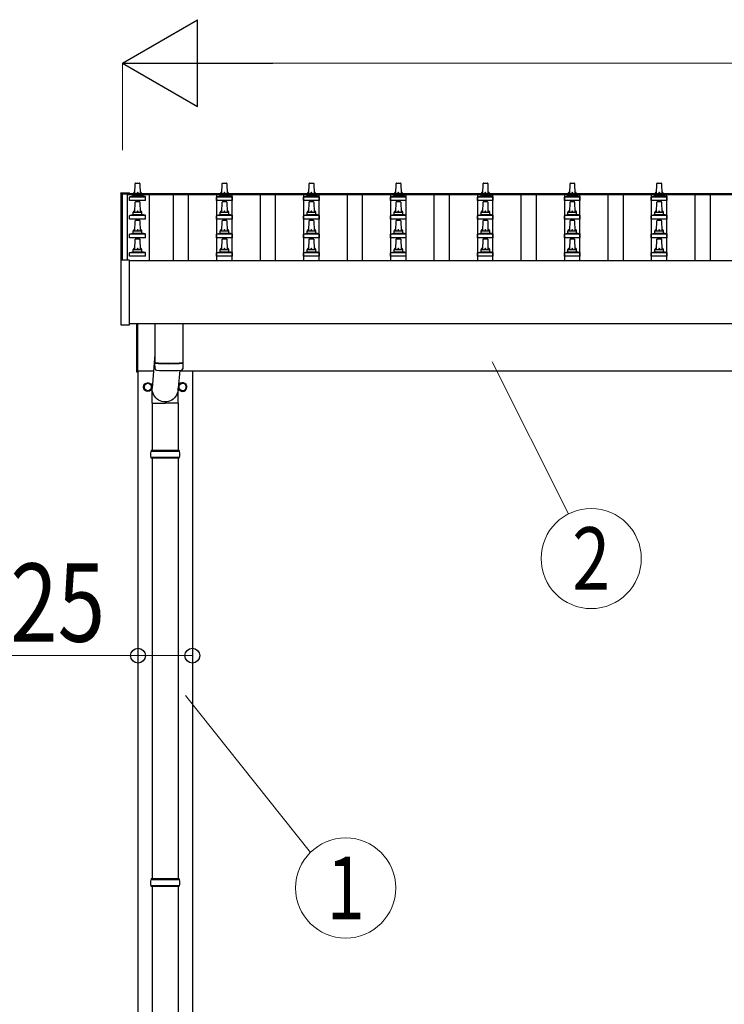
# Model space of a CAD drawing. Units: millimetres. Extents: x 0 to 33640, y 0 to 23760.
# Drawn here: x 2027 to 3648, y 7556 to 9821 of the extents above; entities that cross this region are included whole.
import ezdxf
from ezdxf.enums import TextEntityAlignment as Align

# ---------------------------------------------------------------- set-up
doc = ezdxf.new("R2010")
doc.units = ezdxf.units.MM
for name, color, linetype, lineweight in [('YKK_13', 4, 'Continuous', 30), ('YKK_A1', 4, 'Continuous', 30), ('YKK_D', 6, 'Continuous', 13)]:
    doc.layers.add(name, color=color, linetype=linetype, lineweight=lineweight)
doc.styles.add('text-b', font='extslim2.shx', dxfattribs={"width": 0.8, "bigfont": 'extfont2.shx'})

msp = doc.modelspace()

# ---------------------------------------------------------------- linework, layer by layer
at = {"layer": 'YKK_13'}
for p, q in [((2292.1, 9420.8), (2292.8, 9444.4)), ((2293.8, 9445.3), (2302.4, 9445.3)), ((2303.4, 9444.4), (2304.1, 9420.8)), ((2492.1, 9420.8), (2492.8, 9444.4)), ((2493.8, 9445.3), (2502.4, 9445.3)), ((2503.4, 9444.4), (2504.1, 9420.8)), ((2692.1, 9420.8), (2692.8, 9444.4)), ((2693.8, 9445.3), (2702.4, 9445.3)), ((2703.4, 9444.4), (2704.1, 9420.8)), ((2892.1, 9420.8), (2892.8, 9444.4)), ((2893.8, 9445.3), (2902.4, 9445.3)), ((2903.4, 9444.4), (2904.1, 9420.8)), ((3092.1, 9420.8), (3092.8, 9444.4)), ((3093.8, 9445.3), (3102.4, 9445.3)), ((3103.4, 9444.4), (3104.1, 9420.8)), ((3292.1, 9420.8), (3292.8, 9444.4)), ((3293.8, 9445.3), (3302.4, 9445.3)), ((3303.4, 9444.4), (3304.1, 9420.8)), ((3492.1, 9420.8), (3492.8, 9444.4)), ((3493.8, 9445.3), (3502.4, 9445.3)), ((3503.4, 9444.4), (3504.1, 9420.8)), ((2259.8, 9422.5), (2259.9, 9422.6)), ((2259.8, 9422.3), (2259.8, 9422.5)), ((2259.8, 9422.3), (2259.8, 9421.7)), ((2259.8, 9421.7), (2259.8, 9267.2)), ((2259.9, 9422.6), (2260, 9422.7)), ((2260, 9422.7), (2260.1, 9422.8)), ((2260.1, 9422.8), (2260.1, 9422.8)), ((2260.1, 9422.8), (2260.2, 9422.8)), ((2260.2, 9422.8), (2260.2, 9422.8)), ((2260.2, 9422.8), (2260.3, 9422.8)), ((2260.3, 9422.8), (2260.5, 9422.8)), ((2260.5, 9422.8), (2260.6, 9422.8)), ((2260.6, 9422.8), (2260.8, 9422.8)), ((2260.8, 9422.8), (2278.8, 9422.8)), ((2278.8, 9422.8), (2279, 9422.8)), ((2279, 9422.8), (2279.1, 9422.8)), ((2279.1, 9422.8), (2279.3, 9422.8)), ((2279.3, 9422.8), (2279.3, 9422.8)), ((2279.3, 9422.8), (2279.4, 9422.8)), ((2279.4, 9422.8), (2279.5, 9422.8)), ((2279.5, 9422.8), (2279.6, 9422.7)), ((2279.6, 9422.7), (2279.7, 9422.5)), ((2279.7, 9422.5), (2279.7, 9422.5)), ((2279.8, 9421.7), (2279.8, 9422.3)), ((2279.8, 9421.1), (2279.8, 9421.7)), ((2279.8, 9405.3), (2279.8, 9413)), ((2316.3, 9405.3), (2279.8, 9405.3)), ((2280.2, 9413.8), (2315.9, 9413.8)), ((2280.6, 9414), (2287.3, 9415.6)), ((2287.7, 9415.8), (2308.5, 9415.8)), ((2288.1, 9416.6), (2288.1, 9420.8)), ((2289.1, 9420.8), (2307.1, 9420.8)), ((2292.1, 9378), (2292.8, 9401.5)), ((2293.8, 9402.5), (2302.4, 9402.5)), ((2303.4, 9401.5), (2304.1, 9378)), ((2308.1, 9416.6), (2308.1, 9420.8)), ((2315.6, 9414), (2308.8, 9415.6)), ((2316.3, 9405.3), (2316.3, 9413)), ((2479.8, 9405.3), (2479.8, 9413)), ((2516.3, 9405.3), (2479.8, 9405.3)), ((2480.2, 9413.8), (2515.9, 9413.8)), ((2480.6, 9414), (2487.3, 9415.6)), ((2487.7, 9415.8), (2508.5, 9415.8)), ((2488.1, 9416.6), (2488.1, 9420.8)), ((2489.1, 9420.8), (2507.1, 9420.8)), ((2492.1, 9378), (2492.8, 9401.5)), ((2493.8, 9402.5), (2502.4, 9402.5)), ((2503.4, 9401.5), (2504.1, 9378)), ((2508.1, 9416.6), (2508.1, 9420.8)), ((2515.6, 9414), (2508.8, 9415.6)), ((2516.3, 9405.3), (2516.3, 9413)), ((2679.8, 9405.3), (2679.8, 9413)), ((2716.3, 9405.3), (2679.8, 9405.3)), ((2680.2, 9413.8), (2715.9, 9413.8)), ((2680.6, 9414), (2687.3, 9415.6)), ((2687.7, 9415.8), (2708.5, 9415.8)), ((2688.1, 9416.6), (2688.1, 9420.8)), ((2689.1, 9420.8), (2707.1, 9420.8)), ((2692.1, 9378), (2692.8, 9401.5)), ((2693.8, 9402.5), (2702.4, 9402.5)), ((2703.4, 9401.5), (2704.1, 9378)), ((2708.1, 9416.6), (2708.1, 9420.8)), ((2715.6, 9414), (2708.8, 9415.6)), ((2716.3, 9405.3), (2716.3, 9413)), ((2879.8, 9405.3), (2879.8, 9413)), ((2916.3, 9405.3), (2879.8, 9405.3)), ((2880.2, 9413.8), (2915.9, 9413.8)), ((2880.6, 9414), (2887.3, 9415.6)), ((2887.7, 9415.8), (2908.5, 9415.8)), ((2888.1, 9416.6), (2888.1, 9420.8)), ((2889.1, 9420.8), (2907.1, 9420.8)), ((2892.1, 9378), (2892.8, 9401.5)), ((2893.8, 9402.5), (2902.4, 9402.5)), ((2903.4, 9401.5), (2904.1, 9378)), ((2908.1, 9416.6), (2908.1, 9420.8)), ((2915.6, 9414), (2908.8, 9415.6)), ((2916.3, 9405.3), (2916.3, 9413)), ((3079.8, 9405.3), (3079.8, 9413)), ((3116.3, 9405.3), (3079.8, 9405.3)), ((3080.2, 9413.8), (3115.9, 9413.8)), ((3080.6, 9414), (3087.3, 9415.6)), ((3087.7, 9415.8), (3108.5, 9415.8)), ((3088.1, 9416.6), (3088.1, 9420.8)), ((3089.1, 9420.8), (3107.1, 9420.8)), ((3092.1, 9378), (3092.8, 9401.5)), ((3093.8, 9402.5), (3102.4, 9402.5)), ((3103.4, 9401.5), (3104.1, 9378)), ((3108.1, 9416.6), (3108.1, 9420.8)), ((3115.6, 9414), (3108.8, 9415.6)), ((3116.3, 9405.3), (3116.3, 9413)), ((3279.8, 9405.3), (3279.8, 9413)), ((3316.3, 9405.3), (3279.8, 9405.3)), ((3280.2, 9413.8), (3315.9, 9413.8)), ((3280.6, 9414), (3287.3, 9415.6)), ((3287.7, 9415.8), (3308.5, 9415.8)), ((3288.1, 9416.6), (3288.1, 9420.8)), ((3289.1, 9420.8), (3307.1, 9420.8)), ((3292.1, 9378), (3292.8, 9401.5)), ((3293.8, 9402.5), (3302.4, 9402.5)), ((3303.4, 9401.5), (3304.1, 9378)), ((3308.1, 9416.6), (3308.1, 9420.8)), ((3315.6, 9414), (3308.8, 9415.6)), ((3316.3, 9405.3), (3316.3, 9413)), ((3479.8, 9405.3), (3479.8, 9413)), ((3516.3, 9405.3), (3479.8, 9405.3)), ((3480.2, 9413.8), (3515.9, 9413.8)), ((3480.6, 9414), (3487.3, 9415.6)), ((3487.7, 9415.8), (3508.5, 9415.8)), ((3488.1, 9416.6), (3488.1, 9420.8)), ((3489.1, 9420.8), (3507.1, 9420.8)), ((3492.1, 9378), (3492.8, 9401.5)), ((3493.8, 9402.5), (3502.4, 9402.5)), ((3503.4, 9401.5), (3504.1, 9378)), ((3508.1, 9416.6), (3508.1, 9420.8)), ((3515.6, 9414), (3508.8, 9415.6)), ((3516.3, 9405.3), (3516.3, 9413)), ((2279.8, 9362.5), (2279.8, 9370.2)), ((2316.3, 9362.5), (2279.8, 9362.5)), ((2280.2, 9371), (2315.9, 9371)), ((2280.6, 9371.2), (2287.3, 9372.8)), ((2287.7, 9373), (2308.5, 9373)), ((2288.1, 9373.8), (2288.1, 9378)), ((2289.1, 9378), (2307.1, 9378)), ((2292.1, 9335.1), (2292.8, 9358.6)), ((2293.8, 9359.6), (2302.4, 9359.6)), ((2303.4, 9358.6), (2304.1, 9335.1)), ((2308.1, 9373.8), (2308.1, 9378)), ((2315.6, 9371.2), (2308.8, 9372.8)), ((2316.3, 9362.5), (2316.3, 9370.2)), ((2479.8, 9362.5), (2479.8, 9370.2)), ((2516.3, 9362.5), (2479.8, 9362.5)), ((2480.2, 9371), (2515.9, 9371)), ((2480.6, 9371.2), (2487.3, 9372.8)), ((2487.7, 9373), (2508.5, 9373)), ((2488.1, 9373.8), (2488.1, 9378)), ((2489.1, 9378), (2507.1, 9378)), ((2492.1, 9335.1), (2492.8, 9358.6)), ((2493.8, 9359.6), (2502.4, 9359.6)), ((2503.4, 9358.6), (2504.1, 9335.1)), ((2508.1, 9373.8), (2508.1, 9378)), ((2515.6, 9371.2), (2508.8, 9372.8)), ((2516.3, 9362.5), (2516.3, 9370.2)), ((2679.8, 9362.5), (2679.8, 9370.2)), ((2716.3, 9362.5), (2679.8, 9362.5)), ((2680.2, 9371), (2715.9, 9371)), ((2680.6, 9371.2), (2687.3, 9372.8)), ((2687.7, 9373), (2708.5, 9373)), ((2688.1, 9373.8), (2688.1, 9378)), ((2689.1, 9378), (2707.1, 9378)), ((2692.1, 9335.1), (2692.8, 9358.6)), ((2693.8, 9359.6), (2702.4, 9359.6)), ((2703.4, 9358.6), (2704.1, 9335.1)), ((2708.1, 9373.8), (2708.1, 9378)), ((2715.6, 9371.2), (2708.8, 9372.8)), ((2716.3, 9362.5), (2716.3, 9370.2)), ((2879.8, 9362.5), (2879.8, 9370.2)), ((2916.3, 9362.5), (2879.8, 9362.5)), ((2880.2, 9371), (2915.9, 9371)), ((2880.6, 9371.2), (2887.3, 9372.8)), ((2887.7, 9373), (2908.5, 9373)), ((2888.1, 9373.8), (2888.1, 9378)), ((2889.1, 9378), (2907.1, 9378)), ((2892.1, 9335.1), (2892.8, 9358.6)), ((2893.8, 9359.6), (2902.4, 9359.6)), ((2903.4, 9358.6), (2904.1, 9335.1)), ((2908.1, 9373.8), (2908.1, 9378)), ((2915.6, 9371.2), (2908.8, 9372.8)), ((2916.3, 9362.5), (2916.3, 9370.2)), ((3079.8, 9362.5), (3079.8, 9370.2)), ((3116.3, 9362.5), (3079.8, 9362.5)), ((3080.2, 9371), (3115.9, 9371)), ((3080.6, 9371.2), (3087.3, 9372.8)), ((3087.7, 9373), (3108.5, 9373)), ((3088.1, 9373.8), (3088.1, 9378)), ((3089.1, 9378), (3107.1, 9378)), ((3092.1, 9335.1), (3092.8, 9358.6)), ((3093.8, 9359.6), (3102.4, 9359.6)), ((3103.4, 9358.6), (3104.1, 9335.1)), ((3108.1, 9373.8), (3108.1, 9378)), ((3115.6, 9371.2), (3108.8, 9372.8)), ((3116.3, 9362.5), (3116.3, 9370.2)), ((3279.8, 9362.5), (3279.8, 9370.2)), ((3316.3, 9362.5), (3279.8, 9362.5)), ((3280.2, 9371), (3315.9, 9371)), ((3280.6, 9371.2), (3287.3, 9372.8)), ((3287.7, 9373), (3308.5, 9373)), ((3288.1, 9373.8), (3288.1, 9378)), ((3289.1, 9378), (3307.1, 9378)), ((3292.1, 9335.1), (3292.8, 9358.6)), ((3293.8, 9359.6), (3302.4, 9359.6)), ((3303.4, 9358.6), (3304.1, 9335.1)), ((3308.1, 9373.8), (3308.1, 9378)), ((3315.6, 9371.2), (3308.8, 9372.8)), ((3316.3, 9362.5), (3316.3, 9370.2)), ((3479.8, 9362.5), (3479.8, 9370.2)), ((3516.3, 9362.5), (3479.8, 9362.5)), ((3480.2, 9371), (3515.9, 9371)), ((3480.6, 9371.2), (3487.3, 9372.8)), ((3487.7, 9373), (3508.5, 9373)), ((3488.1, 9373.8), (3488.1, 9378)), ((3489.1, 9378), (3507.1, 9378)), ((3492.1, 9335.1), (3492.8, 9358.6)), ((3493.8, 9359.6), (3502.4, 9359.6)), ((3503.4, 9358.6), (3504.1, 9335.1)), ((3508.1, 9373.8), (3508.1, 9378)), ((3515.6, 9371.2), (3508.8, 9372.8)), ((3516.3, 9362.5), (3516.3, 9370.2)), ((2288.1, 9330.9), (2288.1, 9335.1)), ((2289.1, 9335.1), (2307.1, 9335.1)), ((2308.1, 9330.9), (2308.1, 9335.1)), ((2488.1, 9330.9), (2488.1, 9335.1)), ((2489.1, 9335.1), (2507.1, 9335.1)), ((2508.1, 9330.9), (2508.1, 9335.1)), ((2688.1, 9330.9), (2688.1, 9335.1)), ((2689.1, 9335.1), (2707.1, 9335.1)), ((2708.1, 9330.9), (2708.1, 9335.1)), ((2888.1, 9330.9), (2888.1, 9335.1)), ((2889.1, 9335.1), (2907.1, 9335.1)), ((2908.1, 9330.9), (2908.1, 9335.1)), ((3088.1, 9330.9), (3088.1, 9335.1)), ((3089.1, 9335.1), (3107.1, 9335.1)), ((3108.1, 9330.9), (3108.1, 9335.1)), ((3288.1, 9330.9), (3288.1, 9335.1)), ((3289.1, 9335.1), (3307.1, 9335.1)), ((3308.1, 9330.9), (3308.1, 9335.1)), ((3488.1, 9330.9), (3488.1, 9335.1)), ((3489.1, 9335.1), (3507.1, 9335.1)), ((3508.1, 9330.9), (3508.1, 9335.1)), ((2279.8, 9319.6), (2279.8, 9327.3)), ((2316.3, 9319.6), (2279.8, 9319.6)), ((2280.2, 9328.1), (2315.9, 9328.1)), ((2280.6, 9328.3), (2287.3, 9329.9)), ((2287.7, 9330.1), (2308.5, 9330.1)), ((2292.1, 9292.3), (2292.8, 9315.8)), ((2293.8, 9316.8), (2302.4, 9316.8)), ((2303.4, 9315.8), (2304.1, 9292.3)), ((2315.6, 9328.3), (2308.8, 9329.9)), ((2316.3, 9319.6), (2316.3, 9327.3)), ((2479.8, 9319.6), (2479.8, 9327.3)), ((2516.3, 9319.6), (2479.8, 9319.6)), ((2480.2, 9328.1), (2515.9, 9328.1)), ((2480.6, 9328.3), (2487.3, 9329.9)), ((2487.7, 9330.1), (2508.5, 9330.1)), ((2492.1, 9292.3), (2492.8, 9315.8)), ((2493.8, 9316.8), (2502.4, 9316.8)), ((2503.4, 9315.8), (2504.1, 9292.3)), ((2515.6, 9328.3), (2508.8, 9329.9)), ((2516.3, 9319.6), (2516.3, 9327.3)), ((2679.8, 9319.6), (2679.8, 9327.3)), ((2716.3, 9319.6), (2679.8, 9319.6)), ((2680.2, 9328.1), (2715.9, 9328.1)), ((2680.6, 9328.3), (2687.3, 9329.9)), ((2687.7, 9330.1), (2708.5, 9330.1)), ((2692.1, 9292.3), (2692.8, 9315.8)), ((2693.8, 9316.8), (2702.4, 9316.8)), ((2703.4, 9315.8), (2704.1, 9292.3)), ((2715.6, 9328.3), (2708.8, 9329.9)), ((2716.3, 9319.6), (2716.3, 9327.3)), ((2879.8, 9319.6), (2879.8, 9327.3)), ((2916.3, 9319.6), (2879.8, 9319.6)), ((2880.2, 9328.1), (2915.9, 9328.1)), ((2880.6, 9328.3), (2887.3, 9329.9)), ((2887.7, 9330.1), (2908.5, 9330.1)), ((2892.1, 9292.3), (2892.8, 9315.8)), ((2893.8, 9316.8), (2902.4, 9316.8)), ((2903.4, 9315.8), (2904.1, 9292.3)), ((2915.6, 9328.3), (2908.8, 9329.9)), ((2916.3, 9319.6), (2916.3, 9327.3)), ((3079.8, 9319.6), (3079.8, 9327.3)), ((3116.3, 9319.6), (3079.8, 9319.6)), ((3080.2, 9328.1), (3115.9, 9328.1)), ((3080.6, 9328.3), (3087.3, 9329.9)), ((3087.7, 9330.1), (3108.5, 9330.1)), ((3092.1, 9292.3), (3092.8, 9315.8)), ((3093.8, 9316.8), (3102.4, 9316.8)), ((3103.4, 9315.8), (3104.1, 9292.3)), ((3115.6, 9328.3), (3108.8, 9329.9)), ((3116.3, 9319.6), (3116.3, 9327.3)), ((3279.8, 9319.6), (3279.8, 9327.3)), ((3316.3, 9319.6), (3279.8, 9319.6)), ((3280.2, 9328.1), (3315.9, 9328.1)), ((3280.6, 9328.3), (3287.3, 9329.9)), ((3287.7, 9330.1), (3308.5, 9330.1)), ((3292.1, 9292.3), (3292.8, 9315.8)), ((3293.8, 9316.8), (3302.4, 9316.8)), ((3303.4, 9315.8), (3304.1, 9292.3)), ((3315.6, 9328.3), (3308.8, 9329.9)), ((3316.3, 9319.6), (3316.3, 9327.3)), ((3479.8, 9319.6), (3479.8, 9327.3)), ((3516.3, 9319.6), (3479.8, 9319.6)), ((3480.2, 9328.1), (3515.9, 9328.1)), ((3480.6, 9328.3), (3487.3, 9329.9)), ((3487.7, 9330.1), (3508.5, 9330.1)), ((3492.1, 9292.3), (3492.8, 9315.8)), ((3493.8, 9316.8), (3502.4, 9316.8)), ((3503.4, 9315.8), (3504.1, 9292.3)), ((3515.6, 9328.3), (3508.8, 9329.9)), ((3516.3, 9319.6), (3516.3, 9327.3)), ((2288.1, 9288), (2288.1, 9292.3)), ((2289.1, 9292.3), (2307.1, 9292.3)), ((2308.1, 9288), (2308.1, 9292.3)), ((2488.1, 9288), (2488.1, 9292.3)), ((2489.1, 9292.3), (2507.1, 9292.3)), ((2508.1, 9288), (2508.1, 9292.3)), ((2688.1, 9288), (2688.1, 9292.3)), ((2689.1, 9292.3), (2707.1, 9292.3)), ((2708.1, 9288), (2708.1, 9292.3)), ((2888.1, 9288), (2888.1, 9292.3)), ((2889.1, 9292.3), (2907.1, 9292.3)), ((2908.1, 9288), (2908.1, 9292.3)), ((3088.1, 9288), (3088.1, 9292.3)), ((3089.1, 9292.3), (3107.1, 9292.3)), ((3108.1, 9288), (3108.1, 9292.3)), ((3288.1, 9288), (3288.1, 9292.3)), ((3289.1, 9292.3), (3307.1, 9292.3)), ((3308.1, 9288), (3308.1, 9292.3)), ((3488.1, 9288), (3488.1, 9292.3)), ((3489.1, 9292.3), (3507.1, 9292.3)), ((3508.1, 9288), (3508.1, 9292.3)), ((2259.8, 9267.3), (2259.8, 9119.3)), ((2260.8, 9267.8), (2260.3, 9267.8)), ((2278.8, 9267.8), (2260.8, 9267.8)), ((2279.3, 9267.8), (2278.8, 9267.8)), ((2279.8, 9276.8), (2279.8, 9284.5)), ((2316.3, 9276.8), (2279.8, 9276.8)), ((2279.8, 9119.3), (2279.8, 9267.3)), ((2280.2, 9285.3), (2315.9, 9285.3)), ((2280.6, 9285.4), (2287.3, 9287.1)), ((2287.7, 9287.3), (2308.5, 9287.3)), ((2315.6, 9285.4), (2308.8, 9287.1)), ((2316.3, 9276.8), (2316.3, 9284.5)), ((2479.8, 9276.8), (2479.8, 9284.5)), ((2516.3, 9276.8), (2479.8, 9276.8)), ((2480.2, 9285.3), (2515.9, 9285.3)), ((2480.6, 9285.4), (2487.3, 9287.1)), ((2487.7, 9287.3), (2508.5, 9287.3)), ((2515.6, 9285.4), (2508.8, 9287.1)), ((2516.3, 9276.8), (2516.3, 9284.5)), ((2679.8, 9276.8), (2679.8, 9284.5)), ((2716.3, 9276.8), (2679.8, 9276.8)), ((2680.2, 9285.3), (2715.9, 9285.3)), ((2680.6, 9285.4), (2687.3, 9287.1)), ((2687.7, 9287.3), (2708.5, 9287.3)), ((2715.6, 9285.4), (2708.8, 9287.1)), ((2716.3, 9276.8), (2716.3, 9284.5)), ((2879.8, 9276.8), (2879.8, 9284.5)), ((2916.3, 9276.8), (2879.8, 9276.8)), ((2880.2, 9285.3), (2915.9, 9285.3)), ((2880.6, 9285.4), (2887.3, 9287.1)), ((2887.7, 9287.3), (2908.5, 9287.3)), ((2915.6, 9285.4), (2908.8, 9287.1)), ((2916.3, 9276.8), (2916.3, 9284.5)), ((3079.8, 9276.8), (3079.8, 9284.5)), ((3116.3, 9276.8), (3079.8, 9276.8)), ((3080.2, 9285.3), (3115.9, 9285.3)), ((3080.6, 9285.4), (3087.3, 9287.1)), ((3087.7, 9287.3), (3108.5, 9287.3)), ((3115.6, 9285.4), (3108.8, 9287.1)), ((3116.3, 9276.8), (3116.3, 9284.5)), ((3279.8, 9276.8), (3279.8, 9284.5)), ((3316.3, 9276.8), (3279.8, 9276.8)), ((3280.2, 9285.3), (3315.9, 9285.3)), ((3280.6, 9285.4), (3287.3, 9287.1)), ((3287.7, 9287.3), (3308.5, 9287.3)), ((3315.6, 9285.4), (3308.8, 9287.1)), ((3316.3, 9276.8), (3316.3, 9284.5)), ((3479.8, 9276.8), (3479.8, 9284.5)), ((3516.3, 9276.8), (3479.8, 9276.8)), ((3480.2, 9285.3), (3515.9, 9285.3)), ((3480.6, 9285.4), (3487.3, 9287.1)), ((3487.7, 9287.3), (3508.5, 9287.3)), ((3515.6, 9285.4), (3508.8, 9287.1)), ((3516.3, 9276.8), (3516.3, 9284.5)), ((2260.3, 9118.8), (2279.3, 9118.8)), ((2296.1, 9010.5), (2296.1, 9121.4)), ((2298.1, 9121.4), (2298.1, 9010.5)), ((2338.1, 9121.4), (2338.1, 9031.7)), ((2402.1, 9121.4), (2402.1, 9031.7)), ((2338.1, 9050.6), (2331.5, 8973.2)), ((2338.3, 9017.8), (2338, 9030.7)), ((2342.6, 9031.5), (2342.6, 9030.5)), ((2397.6, 9031.5), (2397.6, 9030.5)), ((2402.1, 9030.7), (2401.9, 9017.8)), ((2298.1, 9010.5), (2296.1, 9010.5)), ((2395.1, 9014.4), (2391.6, 8973.2)), ((2331.4, 8938.6), (2331.4, 8973.2)), ((2391.7, 8938.6), (2391.7, 8973.2)), ((2331.4, 8938.6), (2361.6, 8938.6)), ((2331.6, 8938.6), (2331.6, 8830)), ((2391.7, 8938.6), (2361.6, 8938.6)), ((2391.6, 8938.6), (2391.6, 8830)), ((2394.6, 8828), (2328.6, 8828)), ((2394.6, 8814), (2328.6, 8814)), ((2393.6, 8830), (2329.6, 8830)), ((2329.6, 8830), (2329.6, 8828)), ((2329.6, 8812), (2329.6, 8814)), ((2393.6, 8830), (2393.6, 8828)), ((2393.6, 8812), (2393.6, 8814)), ((2393.6, 8812), (2329.6, 8812)), ((2331.6, 8812), (2331.6, 7844.5)), ((2391.6, 8812), (2391.6, 7844.5)), ((2394.6, 7842.5), (2328.6, 7842.5)), ((2393.6, 7844.5), (2329.6, 7844.5)), ((2329.6, 7844.5), (2329.6, 7842.5)), ((2393.6, 7844.5), (2393.6, 7842.5)), ((2394.6, 7828.5), (2328.6, 7828.5)), ((2329.6, 7826.5), (2329.6, 7828.5)), ((2393.6, 7826.5), (2329.6, 7826.5)), ((2331.6, 7826.5), (2331.6, 6922)), ((2391.6, 7826.5), (2391.6, 6922)), ((2393.6, 7826.5), (2393.6, 7828.5))]:
    msp.add_line(p, q, dxfattribs=at)
at = {"layer": 'YKK_13', "ltscale": 2}
for p, q in [((2321.6, 8985.8), (2313.1, 8980.9)), ((2313.1, 8980.9), (2313.1, 8971.1)), ((2313.1, 8971.1), (2321.6, 8966.2)), ((2330.1, 8980.9), (2321.6, 8985.8)), ((2321.6, 8966.2), (2330.1, 8971.1)), ((2330.1, 8971.1), (2330.1, 8980.9)), ((2330.2, 8976.2), (2330.1, 8976.2)), ((2330.2, 8975.7), (2330.1, 8975.7)), ((2401.6, 8985.8), (2393.1, 8980.9)), ((2393.1, 8980.9), (2393.1, 8971.1)), ((2393.1, 8971.1), (2401.6, 8966.2)), ((2410.1, 8980.9), (2401.6, 8985.8)), ((2401.6, 8966.2), (2410.1, 8971.1)), ((2410.1, 8971.1), (2410.1, 8980.9)), ((2410.2, 8976.2), (2410.1, 8976.2)), ((2410.2, 8975.7), (2410.1, 8975.7))]:
    msp.add_line(p, q, dxfattribs=at)
for centre, radius in [((2321.6, 8976), 10), ((2321.6, 8976), 8.5), ((2401.6, 8976), 8.5)]:
    msp.add_circle(centre, radius, dxfattribs=at)
at = {"layer": 'YKK_13'}
for centre, radius, start, end in [((2292.2, 9420.2), 4.13, 90, 171.1763), ((2293.8, 9444.3), 1, 90, 178.6051), ((2301.4, 9420.8), 4.83, 133.6028, 180), ((2294.7, 9420.8), 4.83, 0, 46.3972), ((2302.4, 9444.3), 1, 1.3949, 90), ((2304, 9420.2), 4.13, 8.8237, 90), ((2492.2, 9420.2), 4.13, 90, 171.1763), ((2493.8, 9444.3), 1, 90, 178.6051), ((2501.4, 9420.8), 4.83, 133.6028, 180), ((2494.7, 9420.8), 4.83, 0, 46.3972), ((2502.4, 9444.3), 1, 1.3949, 90), ((2504, 9420.2), 4.13, 8.8237, 90), ((2692.2, 9420.2), 4.13, 90, 171.1763), ((2693.8, 9444.3), 1, 90, 178.6051), ((2701.4, 9420.8), 4.83, 133.6028, 180), ((2694.7, 9420.8), 4.83, 0, 46.3972), ((2702.4, 9444.3), 1, 1.3949, 90), ((2704, 9420.2), 4.13, 8.8237, 90), ((2892.2, 9420.2), 4.13, 90, 171.1763), ((2893.8, 9444.3), 1, 90, 178.6051), ((2901.4, 9420.8), 4.83, 133.6028, 180), ((2894.7, 9420.8), 4.83, 0, 46.3972), ((2902.4, 9444.3), 1, 1.3949, 90), ((2904, 9420.2), 4.13, 8.8237, 90), ((3092.2, 9420.2), 4.13, 90, 171.1763), ((3093.8, 9444.3), 1, 90, 178.6051), ((3101.4, 9420.8), 4.83, 133.6028, 180), ((3094.7, 9420.8), 4.83, 0, 46.3972), ((3102.4, 9444.3), 1, 1.3949, 90), ((3104, 9420.2), 4.13, 8.8237, 90), ((3292.2, 9420.2), 4.13, 90, 171.1763), ((3293.8, 9444.3), 1, 90, 178.6051), ((3301.4, 9420.8), 4.83, 133.6028, 180), ((3294.7, 9420.8), 4.83, 0, 46.3972), ((3302.4, 9444.3), 1, 1.3949, 90), ((3304, 9420.2), 4.13, 8.8237, 90), ((3492.2, 9420.2), 4.13, 90, 171.1763), ((3493.8, 9444.3), 1, 90, 178.6051), ((3501.4, 9420.8), 4.83, 133.6028, 180), ((3494.7, 9420.8), 4.83, 0, 46.3972), ((3502.4, 9444.3), 1, 1.3949, 90), ((3504, 9420.2), 4.13, 8.8237, 90), ((2279.3, 9422.3), 0.499, 0.0007, 23.5008), ((2280.8, 9413), 1, 103.627, 180), ((2287.1, 9416.6), 1, 283.627, 0), ((2289.1, 9419.8), 1, 90, 180), ((2293.8, 9401.5), 1, 90, 178.6051), ((2302.4, 9401.5), 1, 1.3949, 90), ((2307.1, 9419.8), 1, 0, 90), ((2309.1, 9416.6), 1, 180, 256.373), ((2315.3, 9413), 1, 0, 76.373), ((2480.8, 9413), 1, 103.627, 180), ((2487.1, 9416.6), 1, 283.627, 0), ((2489.1, 9419.8), 1, 90, 180), ((2493.8, 9401.5), 1, 90, 178.6051), ((2502.4, 9401.5), 1, 1.3949, 90), ((2507.1, 9419.8), 1, 0, 90), ((2509.1, 9416.6), 1, 180, 256.373), ((2515.3, 9413), 1, 0, 76.373), ((2680.8, 9413), 1, 103.627, 180), ((2687.1, 9416.6), 1, 283.627, 0), ((2689.1, 9419.8), 1, 90, 180), ((2693.8, 9401.5), 1, 90, 178.6051), ((2702.4, 9401.5), 1, 1.3949, 90), ((2707.1, 9419.8), 1, 0, 90), ((2709.1, 9416.6), 1, 180, 256.373), ((2715.3, 9413), 1, 0, 76.373), ((2880.8, 9413), 1, 103.627, 180), ((2887.1, 9416.6), 1, 283.627, 0), ((2889.1, 9419.8), 1, 90, 180), ((2893.8, 9401.5), 1, 90, 178.6051), ((2902.4, 9401.5), 1, 1.3949, 90), ((2907.1, 9419.8), 1, 0, 90), ((2909.1, 9416.6), 1, 180, 256.373), ((2915.3, 9413), 1, 0, 76.373), ((3080.8, 9413), 1, 103.627, 180), ((3087.1, 9416.6), 1, 283.627, 0), ((3089.1, 9419.8), 1, 90, 180), ((3093.8, 9401.5), 1, 90, 178.6051), ((3102.4, 9401.5), 1, 1.3949, 90), ((3107.1, 9419.8), 1, 0, 90), ((3109.1, 9416.6), 1, 180, 256.373), ((3115.3, 9413), 1, 0, 76.373), ((3280.8, 9413), 1, 103.627, 180), ((3287.1, 9416.6), 1, 283.627, 0), ((3289.1, 9419.8), 1, 90, 180), ((3293.8, 9401.5), 1, 90, 178.6051), ((3302.4, 9401.5), 1, 1.3949, 90), ((3307.1, 9419.8), 1, 0, 90), ((3309.1, 9416.6), 1, 180, 256.373), ((3315.3, 9413), 1, 0, 76.373), ((3480.8, 9413), 1, 103.627, 180), ((3487.1, 9416.6), 1, 283.627, 0), ((3489.1, 9419.8), 1, 90, 180), ((3493.8, 9401.5), 1, 90, 178.6051), ((3502.4, 9401.5), 1, 1.3949, 90), ((3507.1, 9419.8), 1, 0, 90), ((3509.1, 9416.6), 1, 180, 256.373), ((3515.3, 9413), 1, 0, 76.373), ((2292.2, 9377.3), 4.13, 90, 171.1763), ((2301.4, 9378), 4.83, 133.6028, 180), ((2294.7, 9378), 4.83, 0, 46.3972), ((2304, 9377.3), 4.13, 8.8237, 90), ((2492.2, 9377.3), 4.13, 90, 171.1763), ((2501.4, 9378), 4.83, 133.6028, 180), ((2494.7, 9378), 4.83, 0, 46.3972), ((2504, 9377.3), 4.13, 8.8237, 90), ((2692.2, 9377.3), 4.13, 90, 171.1763), ((2701.4, 9378), 4.83, 133.6028, 180), ((2694.7, 9378), 4.83, 0, 46.3972), ((2704, 9377.3), 4.13, 8.8237, 90), ((2892.2, 9377.3), 4.13, 90, 171.1763), ((2901.4, 9378), 4.83, 133.6028, 180), ((2894.7, 9378), 4.83, 0, 46.3972), ((2904, 9377.3), 4.13, 8.8237, 90), ((3092.2, 9377.3), 4.13, 90, 171.1763), ((3101.4, 9378), 4.83, 133.6028, 180), ((3094.7, 9378), 4.83, 0, 46.3972), ((3104, 9377.3), 4.13, 8.8237, 90), ((3292.2, 9377.3), 4.13, 90, 171.1763), ((3301.4, 9378), 4.83, 133.6028, 180), ((3294.7, 9378), 4.83, 0, 46.3972), ((3304, 9377.3), 4.13, 8.8237, 90), ((3492.2, 9377.3), 4.13, 90, 171.1763), ((3501.4, 9378), 4.83, 133.6028, 180), ((3494.7, 9378), 4.83, 0, 46.3972), ((3504, 9377.3), 4.13, 8.8237, 90), ((2280.8, 9370.2), 1, 103.627, 180), ((2287.1, 9373.8), 1, 283.627, 0), ((2289.1, 9377), 1, 90, 180), ((2293.8, 9358.6), 1, 90, 178.6051), ((2302.4, 9358.6), 1, 1.3949, 90), ((2307.1, 9377), 1, 0, 90), ((2309.1, 9373.8), 1, 180, 256.373), ((2315.3, 9370.2), 1, 0, 76.373), ((2480.8, 9370.2), 1, 103.627, 180), ((2487.1, 9373.8), 1, 283.627, 0), ((2489.1, 9377), 1, 90, 180), ((2493.8, 9358.6), 1, 90, 178.6051), ((2502.4, 9358.6), 1, 1.3949, 90), ((2507.1, 9377), 1, 0, 90), ((2509.1, 9373.8), 1, 180, 256.373), ((2515.3, 9370.2), 1, 0, 76.373), ((2680.8, 9370.2), 1, 103.627, 180), ((2687.1, 9373.8), 1, 283.627, 0), ((2689.1, 9377), 1, 90, 180), ((2693.8, 9358.6), 1, 90, 178.6051), ((2702.4, 9358.6), 1, 1.3949, 90), ((2707.1, 9377), 1, 0, 90), ((2709.1, 9373.8), 1, 180, 256.373), ((2715.3, 9370.2), 1, 0, 76.373), ((2880.8, 9370.2), 1, 103.627, 180), ((2887.1, 9373.8), 1, 283.627, 0), ((2889.1, 9377), 1, 90, 180), ((2893.8, 9358.6), 1, 90, 178.6051), ((2902.4, 9358.6), 1, 1.3949, 90), ((2907.1, 9377), 1, 0, 90), ((2909.1, 9373.8), 1, 180, 256.373), ((2915.3, 9370.2), 1, 0, 76.373), ((3080.8, 9370.2), 1, 103.627, 180), ((3087.1, 9373.8), 1, 283.627, 0), ((3089.1, 9377), 1, 90, 180), ((3093.8, 9358.6), 1, 90, 178.6051), ((3102.4, 9358.6), 1, 1.3949, 90), ((3107.1, 9377), 1, 0, 90), ((3109.1, 9373.8), 1, 180, 256.373), ((3115.3, 9370.2), 1, 0, 76.373), ((3280.8, 9370.2), 1, 103.627, 180), ((3287.1, 9373.8), 1, 283.627, 0), ((3289.1, 9377), 1, 90, 180), ((3293.8, 9358.6), 1, 90, 178.6051), ((3302.4, 9358.6), 1, 1.3949, 90), ((3307.1, 9377), 1, 0, 90), ((3309.1, 9373.8), 1, 180, 256.373), ((3315.3, 9370.2), 1, 0, 76.373), ((3480.8, 9370.2), 1, 103.627, 180), ((3487.1, 9373.8), 1, 283.627, 0), ((3489.1, 9377), 1, 90, 180), ((3493.8, 9358.6), 1, 90, 178.6051), ((3502.4, 9358.6), 1, 1.3949, 90), ((3507.1, 9377), 1, 0, 90), ((3509.1, 9373.8), 1, 180, 256.373), ((3515.3, 9370.2), 1, 0, 76.373), ((2292.2, 9334.5), 4.13, 90, 171.1763), ((2289.1, 9334.1), 1, 90, 180), ((2301.4, 9335.1), 4.83, 133.6028, 180), ((2294.7, 9335.1), 4.83, 0, 46.3972), ((2304, 9334.5), 4.13, 8.8237, 90), ((2307.1, 9334.1), 1, 0, 90), ((2492.2, 9334.5), 4.13, 90, 171.1763), ((2489.1, 9334.1), 1, 90, 180), ((2501.4, 9335.1), 4.83, 133.6028, 180), ((2494.7, 9335.1), 4.83, 0, 46.3972), ((2504, 9334.5), 4.13, 8.8237, 90), ((2507.1, 9334.1), 1, 0, 90), ((2692.2, 9334.5), 4.13, 90, 171.1763), ((2689.1, 9334.1), 1, 90, 180), ((2701.4, 9335.1), 4.83, 133.6028, 180), ((2694.7, 9335.1), 4.83, 0, 46.3972), ((2704, 9334.5), 4.13, 8.8237, 90), ((2707.1, 9334.1), 1, 0, 90), ((2892.2, 9334.5), 4.13, 90, 171.1763), ((2889.1, 9334.1), 1, 90, 180), ((2901.4, 9335.1), 4.83, 133.6028, 180), ((2894.7, 9335.1), 4.83, 0, 46.3972), ((2904, 9334.5), 4.13, 8.8237, 90), ((2907.1, 9334.1), 1, 0, 90), ((3092.2, 9334.5), 4.13, 90, 171.1763), ((3089.1, 9334.1), 1, 90, 180), ((3101.4, 9335.1), 4.83, 133.6028, 180), ((3094.7, 9335.1), 4.83, 0, 46.3972), ((3104, 9334.5), 4.13, 8.8237, 90), ((3107.1, 9334.1), 1, 0, 90), ((3292.2, 9334.5), 4.13, 90, 171.1763), ((3289.1, 9334.1), 1, 90, 180), ((3301.4, 9335.1), 4.83, 133.6028, 180), ((3294.7, 9335.1), 4.83, 0, 46.3972), ((3304, 9334.5), 4.13, 8.8237, 90), ((3307.1, 9334.1), 1, 0, 90), ((3492.2, 9334.5), 4.13, 90, 171.1763), ((3489.1, 9334.1), 1, 90, 180), ((3501.4, 9335.1), 4.83, 133.6028, 180), ((3494.7, 9335.1), 4.83, 0, 46.3972), ((3504, 9334.5), 4.13, 8.8237, 90), ((3507.1, 9334.1), 1, 0, 90), ((2280.8, 9327.3), 1, 103.627, 180), ((2287.1, 9330.9), 1, 283.627, 0), ((2293.8, 9315.8), 1, 90, 178.6051), ((2302.4, 9315.8), 1, 1.3949, 90), ((2309.1, 9330.9), 1, 180, 256.373), ((2315.3, 9327.3), 1, 0, 76.373), ((2480.8, 9327.3), 1, 103.627, 180), ((2487.1, 9330.9), 1, 283.627, 0), ((2493.8, 9315.8), 1, 90, 178.6051), ((2502.4, 9315.8), 1, 1.3949, 90), ((2509.1, 9330.9), 1, 180, 256.373), ((2515.3, 9327.3), 1, 0, 76.373), ((2680.8, 9327.3), 1, 103.627, 180), ((2687.1, 9330.9), 1, 283.627, 0), ((2693.8, 9315.8), 1, 90, 178.6051), ((2702.4, 9315.8), 1, 1.3949, 90), ((2709.1, 9330.9), 1, 180, 256.373), ((2715.3, 9327.3), 1, 0, 76.373), ((2880.8, 9327.3), 1, 103.627, 180), ((2887.1, 9330.9), 1, 283.627, 0), ((2893.8, 9315.8), 1, 90, 178.6051), ((2902.4, 9315.8), 1, 1.3949, 90), ((2909.1, 9330.9), 1, 180, 256.373), ((2915.3, 9327.3), 1, 0, 76.373), ((3080.8, 9327.3), 1, 103.627, 180), ((3087.1, 9330.9), 1, 283.627, 0), ((3093.8, 9315.8), 1, 90, 178.6051), ((3102.4, 9315.8), 1, 1.3949, 90), ((3109.1, 9330.9), 1, 180, 256.373), ((3115.3, 9327.3), 1, 0, 76.373), ((3280.8, 9327.3), 1, 103.627, 180), ((3287.1, 9330.9), 1, 283.627, 0), ((3293.8, 9315.8), 1, 90, 178.6051), ((3302.4, 9315.8), 1, 1.3949, 90), ((3309.1, 9330.9), 1, 180, 256.373), ((3315.3, 9327.3), 1, 0, 76.373), ((3480.8, 9327.3), 1, 103.627, 180), ((3487.1, 9330.9), 1, 283.627, 0), ((3493.8, 9315.8), 1, 90, 178.6051), ((3502.4, 9315.8), 1, 1.3949, 90), ((3509.1, 9330.9), 1, 180, 256.373), ((3515.3, 9327.3), 1, 0, 76.373), ((2287.1, 9288), 1, 283.627, 0), ((2292.2, 9291.6), 4.13, 90, 171.1763), ((2289.1, 9291.3), 1, 90, 180), ((2301.4, 9292.3), 4.83, 133.6028, 180), ((2294.7, 9292.3), 4.83, 0, 46.3972), ((2304, 9291.6), 4.13, 8.8237, 90), ((2307.1, 9291.3), 1, 0, 90), ((2309.1, 9288), 1, 180, 256.373), ((2487.1, 9288), 1, 283.627, 0), ((2492.2, 9291.6), 4.13, 90, 171.1763), ((2489.1, 9291.3), 1, 90, 180), ((2501.4, 9292.3), 4.83, 133.6028, 180), ((2494.7, 9292.3), 4.83, 0, 46.3972), ((2504, 9291.6), 4.13, 8.8237, 90), ((2507.1, 9291.3), 1, 0, 90), ((2509.1, 9288), 1, 180, 256.373), ((2687.1, 9288), 1, 283.627, 0), ((2692.2, 9291.6), 4.13, 90, 171.1763), ((2689.1, 9291.3), 1, 90, 180), ((2701.4, 9292.3), 4.83, 133.6028, 180), ((2694.7, 9292.3), 4.83, 0, 46.3972), ((2704, 9291.6), 4.13, 8.8237, 90), ((2707.1, 9291.3), 1, 0, 90), ((2709.1, 9288), 1, 180, 256.373), ((2887.1, 9288), 1, 283.627, 0), ((2892.2, 9291.6), 4.13, 90, 171.1763), ((2889.1, 9291.3), 1, 90, 180), ((2901.4, 9292.3), 4.83, 133.6028, 180), ((2894.7, 9292.3), 4.83, 0, 46.3972), ((2904, 9291.6), 4.13, 8.8237, 90), ((2907.1, 9291.3), 1, 0, 90), ((2909.1, 9288), 1, 180, 256.373), ((3087.1, 9288), 1, 283.627, 0), ((3092.2, 9291.6), 4.13, 90, 171.1763), ((3089.1, 9291.3), 1, 90, 180), ((3101.4, 9292.3), 4.83, 133.6028, 180), ((3094.7, 9292.3), 4.83, 0, 46.3972), ((3104, 9291.6), 4.13, 8.8237, 90), ((3107.1, 9291.3), 1, 0, 90), ((3109.1, 9288), 1, 180, 256.373), ((3287.1, 9288), 1, 283.627, 0), ((3292.2, 9291.6), 4.13, 90, 171.1763), ((3289.1, 9291.3), 1, 90, 180), ((3301.4, 9292.3), 4.83, 133.6028, 180), ((3294.7, 9292.3), 4.83, 0, 46.3972), ((3304, 9291.6), 4.13, 8.8237, 90), ((3307.1, 9291.3), 1, 0, 90), ((3309.1, 9288), 1, 180, 256.373), ((3487.1, 9288), 1, 283.627, 0), ((3492.2, 9291.6), 4.13, 90, 171.1763), ((3489.1, 9291.3), 1, 90, 180), ((3501.4, 9292.3), 4.83, 133.6028, 180), ((3494.7, 9292.3), 4.83, 0, 46.3972), ((3504, 9291.6), 4.13, 8.8237, 90), ((3507.1, 9291.3), 1, 0, 90), ((3509.1, 9288), 1, 180, 256.373), ((2260.3, 9267.3), 0.5, 90, 180), ((2279.3, 9267.3), 0.5, 0, 90), ((2280.8, 9284.5), 1, 103.627, 180), ((2315.3, 9284.5), 1, 0, 76.373), ((2480.8, 9284.5), 1, 103.627, 180), ((2515.3, 9284.5), 1, 0, 76.373), ((2680.8, 9284.5), 1, 103.627, 180), ((2715.3, 9284.5), 1, 0, 76.373), ((2880.8, 9284.5), 1, 103.627, 180), ((2915.3, 9284.5), 1, 0, 76.373), ((3080.8, 9284.5), 1, 103.627, 180), ((3115.3, 9284.5), 1, 0, 76.373), ((3280.8, 9284.5), 1, 103.627, 180), ((3315.3, 9284.5), 1, 0, 76.373), ((3480.8, 9284.5), 1, 103.627, 180), ((3515.3, 9284.5), 1, 0, 76.373), ((2260.3, 9119.3), 0.5, 180, 270), ((2279.3, 9119.3), 0.5, 270, 0), ((2370.1, 9511.5), 480.8, 266.1838, 273.8162), ((2370.1, 9510.5), 480.8, 266.1838, 273.8162), ((2341.7, 9018), 3.43, 183.9131, 262.9165), ((2398.5, 9018), 3.43, 277.0099, 356.0979), ((2370.1, 9533.5), 519.7, 266.8236, 273.178), ((2377.3, 8821), 49.3, 171.8288, 180), ((2377.3, 8821), 49.3, 180, 188.1713), ((2345.8, 8821), 49.3, 360, 8.1712), ((2345.8, 8821), 49.3, 351.8287, 360), ((2377.3, 7835.5), 49.3, 171.8288, 180), ((2345.8, 7835.5), 49.3, 360, 8.1712), ((2377.3, 7835.5), 49.3, 180, 188.1713), ((2345.8, 7835.5), 49.3, 351.8287, 360)]:
    msp.add_arc(centre, radius, start, end, dxfattribs=at)
at = {"layer": 'YKK_13', "ltscale": 2}
for centre, radius, start, end in [((2321.6, 8976), 8.6, 171.254, 188.746), ((2321.6, 8976), 8.6, 111.254, 128.746), ((2321.6, 8976), 8.6, 51.254, 68.746), ((2321.6, 8976), 8.6, 1.6658, 8.746), ((2321.6, 8976), 8.6, 351.254, 358.3342), ((2401.6, 8976), 10, 189.7861, 160.6664), ((2401.6, 8976), 8.6, 171.254, 188.746), ((2401.6, 8976), 8.6, 111.254, 128.746), ((2401.6, 8976), 8.6, 51.254, 68.746), ((2401.6, 8976), 8.6, 1.6658, 8.746), ((2401.6, 8976), 8.6, 351.254, 358.3342), ((2321.6, 8976), 8.6, 231.254, 248.746), ((2321.6, 8976), 8.6, 291.254, 308.746), ((2401.6, 8976), 8.6, 231.254, 248.746), ((2401.6, 8976), 8.6, 291.254, 308.746)]:
    msp.add_arc(centre, radius, start, end, dxfattribs=at)
at = {"layer": 'YKK_13', "extrusion": (0, 0, -1)}
msp.add_ellipse((2361.6, 8973.2), major_axis=(0, -31.6), ratio=0.952301, start_param=4.712389, end_param=7.853982, dxfattribs=at)
at = {"layer": 'YKK_A1'}
for p, q in [((2263.1, 9420.7), (2275.1, 9420.7)), ((2263.1, 9267.8), (2263.1, 9420.7)), ((2275.1, 9421.1), (5321.1, 9421.1)), ((2275.1, 9421.1), (2275.1, 9418.6)), ((2275.1, 9267.8), (2275.1, 9420.7)), ((2275.1, 9418.6), (5321.1, 9418.6)), ((2324.6, 9418.6), (2324.6, 9267)), ((2380.6, 9267), (2380.6, 9418.6)), ((2415.6, 9267), (2415.6, 9418.6)), ((2480.6, 9267), (2480.6, 9418.6)), ((2515.6, 9267), (2515.6, 9418.6)), ((2580.6, 9267), (2580.6, 9418.6)), ((2615.6, 9267), (2615.6, 9418.6)), ((2680.6, 9267), (2680.6, 9418.6)), ((2715.6, 9267), (2715.6, 9418.6)), ((2780.6, 9267), (2780.6, 9418.6)), ((2815.6, 9267), (2815.6, 9418.6)), ((2880.6, 9267), (2880.6, 9418.6)), ((2915.6, 9267), (2915.6, 9418.6)), ((2980.6, 9267), (2980.6, 9418.6)), ((3015.6, 9267), (3015.6, 9418.6)), ((3080.6, 9267), (3080.6, 9418.6)), ((3115.6, 9267), (3115.6, 9418.6)), ((3180.6, 9267), (3180.6, 9418.6)), ((3215.6, 9267), (3215.6, 9418.6)), ((3280.6, 9267), (3280.6, 9418.6)), ((3315.6, 9267), (3315.6, 9418.6)), ((3380.6, 9267), (3380.6, 9418.6)), ((3415.6, 9267), (3415.6, 9418.6)), ((3480.6, 9267), (3480.6, 9418.6)), ((3515.6, 9267), (3515.6, 9418.6)), ((3580.6, 9267), (3580.6, 9418.6)), ((3615.6, 9267), (3615.6, 9418.6)), ((2279.8, 9267), (5316.4, 9267)), ((2298.1, 9013), (2334.9, 9013)), ((2299.1, 6213), (2299.1, 9013)), ((2395, 9013), (5201.2, 9013)), ((2424.1, 9013), (2424.1, 6213))]:
    msp.add_line(p, q, dxfattribs=at)
at = {"layer": 'YKK_A1', "ltscale": 25}
msp.add_line((5316.4, 9121.4), (2279.8, 9121.4), dxfattribs=at)
at = {"layer": 'YKK_D', "lineweight": -2}
for p, q in [((2263.1, 9721.1), (2436.3, 9821.1)), ((2436.3, 9621.1), (2436.3, 9821.1)), ((2263.1, 9721.1), (2436.3, 9621.1)), ((2263.1, 9721.1), (2609.5, 9721.1))]:
    msp.add_line(p, q, dxfattribs=at)
at = {"layer": 'YKK_D'}
for p, q in [((2263.1, 9521.1), (2263.1, 9722.1)), ((2463.1, 9721.1), (5133.1, 9721.1)), ((3113.9, 9033.6), (3289.7, 8684.3)), ((2299.1, 8358), (1687.1, 8358)), ((2424.1, 8358), (2299.1, 8358)), ((2408, 8265.9), (2695.7, 7905.2))]:
    msp.add_line(p, q, dxfattribs=at)
for centre in [(3341.5, 8581.4), (2776.8, 7823.4)]:
    msp.add_circle(centre, 115.2, dxfattribs=at)
at = {"layer": 'YKK_D', "linetype": 'ByBlock', "lineweight": -2}
for centre in [(2299.1, 8358), (2424.1, 8358)]:
    msp.add_circle(centre, 17, dxfattribs=at)

# ---------------------------------------------------------------- texts
at = {"layer": 'YKK_D', "style": 'text-b', "width": 0.8}
for s, p in [('2', (3341.5, 8581.4)), ('1', (2776.8, 7823.4))]:
    msp.add_text(s, height=144, dxfattribs=at).set_placement(p, align=Align.MIDDLE_CENTER)
msp.add_text('□125', height=180, dxfattribs=at).set_placement((1699.9, 8390))

doc.saveas('drawing.dxf')
